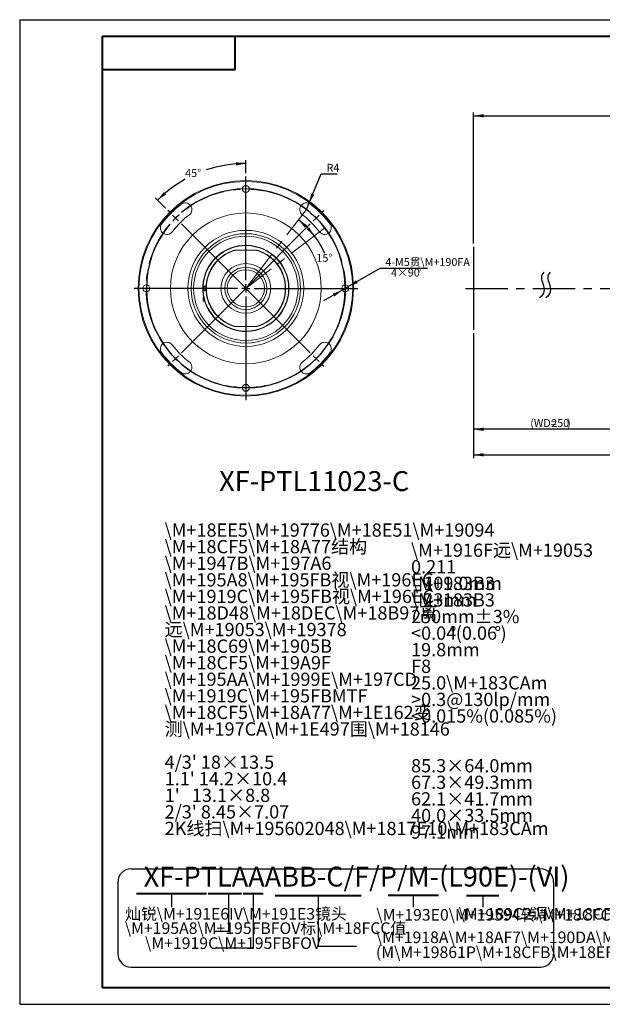
# Model space of a CAD drawing. Units: millimetres. Extents: x 0 to 490, y 0 to 297.
# Drawn here: x 0 to 176, y 0 to 297 of the extents above; entities that cross this region are included whole.
import ezdxf

# ---------------------------------------------------------------- set-up
doc = ezdxf.new("R2010")
doc.units = ezdxf.units.MM
doc.linetypes.add('CENTERX2', pattern=[20.32, 12.7, -2.54, 2.54, -2.54])
doc.layers.add('FORMAT', color=7, linetype='Continuous')
doc.styles.add('SLDTEXTSTYLE0', font='TXT', dxfattribs={"width": 0.7})
doc.styles.add('SLDTEXTSTYLE1', font='TXT', dxfattribs={"width": 0.7, "bigfont": 'bigfont'})
doc.styles.add('SLDTEXTSTYLE2', font='TXT', dxfattribs={"width": 0.653846})
doc.dimstyles.new('SLDDIMSTYLE0', dxfattribs={"dimtxt": 2.728516, "dimasz": 3, "dimexe": 0, "dimexo": 0.0625, "dimgap": 0.682129, "dimtad": 1, "dimdec": 1, "dimlfac": 2, "dimrnd": 1e-09, "dimzin": 12, "dimdsep": 46, "dimtxsty": 'SLDTEXTSTYLE0', "dimsah": 1, "dimcen": 0.09, "dimadec": 0, "dimazin": 3, "dimtfac": 1, "dimtofl": 0, "dimtmove": 0, "dimatfit": 3, "dimfxl": 0, "dimfrac": 2, "dimtolj": 1, "dimtzin": 12, "dimarcsym": 0})
doc.dimstyles.new('SLDDIMSTYLE4', dxfattribs={"dimtxt": 2.728516, "dimasz": 3, "dimexe": 0, "dimexo": 0.0625, "dimgap": 0.682129, "dimtad": 0, "dimtih": 1, "dimtoh": 1, "dimdec": 4, "dimlfac": 2, "dimzin": 12, "dimdsep": 46, "dimtxsty": 'SLDTEXTSTYLE0', "dimsah": 1, "dimcen": 0.09, "dimazin": 3, "dimtfac": 1, "dimtofl": 0, "dimtmove": 0, "dimatfit": 3, "dimfxl": 0, "dimfrac": 2, "dimtolj": 1, "dimtzin": 12, "dimarcsym": 0})
doc.dimstyles.new('SLDDIMSTYLE5', dxfattribs={"dimtxt": 2.728516, "dimasz": 3, "dimexe": 0, "dimexo": 0.0625, "dimgap": 0.682129, "dimtad": 0, "dimtih": 1, "dimtoh": 1, "dimdec": 6, "dimlfac": 2, "dimrnd": 1e-09, "dimzin": 12, "dimdsep": 46, "dimtxsty": 'SLDTEXTSTYLE0', "dimsah": 1, "dimcen": 0, "dimadec": 0, "dimazin": 3, "dimtfac": 1, "dimtmove": 0, "dimatfit": 3, "dimfxl": 0, "dimfrac": 2, "dimtolj": 1, "dimtzin": 12, "dimarcsym": 0})
doc.dimstyles.new('SLDDIMSTYLE6', dxfattribs={"dimtxt": 2.728516, "dimasz": 3, "dimexe": 0, "dimexo": 0.0625, "dimgap": 0.682129, "dimtad": 0, "dimtih": 1, "dimtoh": 1, "dimdec": 1, "dimlfac": 2, "dimrnd": 1e-09, "dimzin": 12, "dimdsep": 46, "dimtxsty": 'SLDTEXTSTYLE0', "dimsah": 1, "dimcen": 0, "dimadec": 0, "dimazin": 3, "dimtfac": 1, "dimtofl": 0, "dimtmove": 0, "dimatfit": 3, "dimfxl": 0, "dimfrac": 2, "dimtolj": 1, "dimtzin": 12, "dimarcsym": 0})

# ---------------------------------------------------------------- blocks, each defined once
blk = doc.blocks.new('SW_NOTE_0')
at = {"layer": 'FORMAT', "color": 0, "char_height": 17.5, "attachment_point": 1, "style": 'SLDTEXTSTYLE1'}
for s, insert in [('\\M+1918A\\M+18AF7\\M+190DA\\M+18CFB', (0, 22.6)), ('(M\\M+19861P\\M+18CFB\\M+18EF9标\\M+1928D\\M+18D40\\M+19D42\\M+18B97)', (0, 0.1))]:
    blk.add_mtext(s, dxfattribs=dict(at, insert=insert))
blk = doc.blocks.new('PTL命名说明')
at = {"layer": 'FORMAT'}
for p, q in [((1217.1, 548.6), (1834.8, 548.6)), ((1197.1, 528.6), (1197.1, 420.2)), ((1854.8, 528.6), (1854.8, 420.2)), ((1499.5, 432), (1557.3, 432)), ((1217.1, 400.2), (1834.8, 400.2))]:
    blk.add_line(p, q, dxfattribs=at)
at = {"layer": 'FORMAT', "color": 7, "lineweight": 40}
for p, q in [((1225.5, 511.2), (1330.8, 511.2)), ((1333.7, 511.2), (1383.6, 511.2)), ((1386.4, 511.2), (1416.2, 511.2)), ((1434.7, 508.3), (1564.4, 508.3)), ((1681, 508.3), (1604.9, 508.3)), ((1723.2, 508.3), (1772.2, 508.3))]:
    blk.add_line(p, q, dxfattribs=at)
at = {"layer": 'FORMAT', "color": 7}
for p, q in [((1278.1, 511.2), (1278.1, 490.6)), ((1363.9, 511.2), (1363.9, 454.2)), ((1401.3, 511.2), (1401.3, 429.1)), ((1499.5, 508.3), (1499.5, 432)), ((1642.9, 508.3), (1642.9, 490.6)), ((1747.7, 508.3), (1747.7, 490.6)), ((1363.9, 454.2), (1343.8, 454.2)), ((1401.3, 429.1), (1343.8, 429.1))]:
    blk.add_line(p, q, dxfattribs=at)
at = {"layer": 'FORMAT'}
for centre, start, end in [((1217.1, 528.6), 90, 180), ((1834.8, 528.6), 0, 90), ((1217.1, 420.2), 180, 270), ((1834.8, 420.2), 270, 0)]:
    blk.add_arc(centre, 20, start, end, dxfattribs=at)
at = {"layer": 'FORMAT', "color": 7}
blk.add_blockref('SW_NOTE_0', (1586.6, 431.4), dxfattribs=at)
at = {"layer": 'FORMAT', "attachment_point": 1}
for s, insert, char_height, style in [('XF-PTLAAABB-C/F/P/M-(L90E)-(VI)', (1236.1, 551.8), 30, 'SLDTEXTSTYLE0'), ('灿锐\\M+191E6IV\\M+191E3镜头', (1208.2, 489.4), 17.5, 'SLDTEXTSTYLE1'), ('\\M+193E0\\M+19594转\\M+18CFC\\M+18C5E\\M+18D86', (1587.4, 487.9), 17.5, 'SLDTEXTSTYLE1'), ('\\M+189C2调\\M+18CF5阑\\M+18C5E\\M+18D86', (1711.5, 489.4), 17.5, 'SLDTEXTSTYLE1'), ('\\M+195A8\\M+195FBFOV标\\M+18FCC值', (1207.8, 467.8), 17.5, 'SLDTEXTSTYLE1'), ('\\M+1919C\\M+195FBFOV', (1238.3, 445.2), 17.5, 'SLDTEXTSTYLE1')]:
    blk.add_mtext(s, dxfattribs=dict(at, insert=insert, char_height=char_height, style=style))
blk = doc.blocks.new('SW_NOTE_1')
at = {"layer": 'FORMAT', "color": 0, "char_height": 4, "attachment_point": 1}
for s, insert, style in [('\\M+18EE5\\M+19776\\M+18E51\\M+19094', (0, 5.16), 'SLDTEXTSTYLE1'), ('\\M+18CF5\\M+18A77结构', (0, 0.16), 'SLDTEXTSTYLE1'), ('\\M+1947B\\M+197A6', (0, -4.84), 'SLDTEXTSTYLE1'), ('\\M+195A8\\M+195FB视\\M+196EC', (0, -9.84), 'SLDTEXTSTYLE1'), ('\\M+1919C\\M+195FB视\\M+196EC', (0, -14.84), 'SLDTEXTSTYLE1'), ('\\M+18D48\\M+18DEC\\M+18B97离', (0, -19.84), 'SLDTEXTSTYLE1'), ('远\\M+19053\\M+19378', (0, -24.84), 'SLDTEXTSTYLE1'), ('\\M+18C69\\M+1905B', (0, -29.84), 'SLDTEXTSTYLE1'), ('\\M+18CF5\\M+19A9F', (0, -34.84), 'SLDTEXTSTYLE1'), ('\\M+195AA\\M+1999E\\M+197CD', (0, -39.84), 'SLDTEXTSTYLE1'), ('\\M+1919C\\M+195FBMTF', (0, -44.84), 'SLDTEXTSTYLE1'), ('\\M+18CF5\\M+18A77\\M+1E162变', (0, -49.84), 'SLDTEXTSTYLE1'), ('测\\M+197CA\\M+1E497围\\M+18146', (0, -54.84), 'SLDTEXTSTYLE1'), ("4/3' 18×13.5", (0, -64.84), 'SLDTEXTSTYLE0'), ("1.1' 14.2×10.4", (0, -69.84), 'SLDTEXTSTYLE0'), ("1'   13.1×8.8", (0, -74.84), 'SLDTEXTSTYLE2'), ("2/3' 8.45×7.07", (0, -79.84), 'SLDTEXTSTYLE0'), ('2K线扫\\M+195602048\\M+1817E10\\M+183CAm', (0, -84.84), 'SLDTEXTSTYLE1')]:
    blk.add_mtext(s, dxfattribs=dict(at, insert=insert, style=style))
blk = doc.blocks.new('SW_NOTE_2')
at = {"layer": 'FORMAT', "color": 0, "char_height": 4, "attachment_point": 1}
for s, insert, style in [('\\M+1916F远\\M+19053', (0, 5.16), 'SLDTEXTSTYLE1'), ('0.211', (0, 0.16), 'SLDTEXTSTYLE0'), ('\\M+183B3', (0, -4.85), 'SLDTEXTSTYLE1'), ('109.0mm', (3.69, -4.84), 'SLDTEXTSTYLE0'), ('\\M+183B3', (0, -9.85), 'SLDTEXTSTYLE1'), ('23mm', (3.69, -9.85), 'SLDTEXTSTYLE0'), ('250mm±3%', (0, -14.85), 'SLDTEXTSTYLE0'), ('<0.04', (0, -19.85), 'SLDTEXTSTYLE0'), ('%%d', (11.64, -19.85), 'SLDTEXTSTYLE0'), ('(0.06', (13.5, -19.85), 'SLDTEXTSTYLE0'), ('%%d', (25.14, -19.85), 'SLDTEXTSTYLE0'), (')', (27, -19.85), 'SLDTEXTSTYLE0'), ('19.8mm', (0, -24.85), 'SLDTEXTSTYLE0'), ('F8', (0, -29.85), 'SLDTEXTSTYLE0'), ('25.0\\M+183CAm', (0, -34.85), 'SLDTEXTSTYLE1'), ('>0.3@130lp/mm', (0, -39.85), 'SLDTEXTSTYLE0'), ('<0.015%(0.085%)', (0, -44.85), 'SLDTEXTSTYLE0'), ('85.3×64.0mm', (0, -59.85), 'SLDTEXTSTYLE0'), ('67.3×49.3mm', (0, -64.85), 'SLDTEXTSTYLE0'), ('62.1×41.7mm', (0, -69.85), 'SLDTEXTSTYLE0'), ('40.0×33.5mm', (0, -74.85), 'SLDTEXTSTYLE0'), ('97.1mm', (0, -79.85), 'SLDTEXTSTYLE0')]:
    blk.add_mtext(s, dxfattribs=dict(at, insert=insert, style=style))
blk = doc.blocks.new('_D')
at = {"layer": 'FORMAT'}
for p, q in [((137, 202.45), (137, 172.45)), ((188.43, 182.45), (188.43, 172.45)), ((188.43, 173.45), (137, 173.45))]:
    blk.add_line(p, q, dxfattribs=at)
for points in [[(137, 173.45), (140, 172.95), (140, 173.95)], [(188.43, 173.45), (185.43, 173.95), (185.43, 172.95)]]:
    blk.add_solid(points, dxfattribs=at)
at = {"layer": 'FORMAT', "attachment_point": 1, "style": 'SLDTEXTSTYLE0'}
for s, insert, char_height in [('(WD=', (154.08, 176.52), 2.381), ('250', (160.43, 176.52), 2.381), (')', (165.2, 176.52), 2.38)]:
    blk.add_mtext(s, dxfattribs=dict(at, insert=insert, char_height=char_height))
blk = doc.blocks.new('_D_1')
at = {"layer": 'FORMAT'}
for p, q in [((137, 229.45), (137, 269.01)), ((137, 268.01), (270.93, 268.01)), ((270.93, 249.2), (270.93, 269.01))]:
    blk.add_line(p, q, dxfattribs=at)
for points in [[(137, 268.01), (140, 267.51), (140, 268.51)], [(270.93, 268.01), (267.93, 268.51), (267.93, 267.51)]]:
    blk.add_solid(points, dxfattribs=at)
at = {"layer": 'FORMAT', "insert": (180.9, 271.08), "char_height": 2.381, "attachment_point": 1, "style": 'SLDTEXTSTYLE0'}
blk.add_mtext('415', dxfattribs=at)
blk = doc.blocks.new('_D_3')
at = {"layer": 'FORMAT'}
for p, q in [((387.88, 212.07), (387.88, 164.75)), ((137, 202.45), (137, 164.75)), ((137, 165.75), (387.88, 165.75))]:
    blk.add_line(p, q, dxfattribs=at)
for points in [[(137, 165.75), (140, 165.25), (140, 166.25)], [(387.88, 165.75), (384.88, 166.25), (384.88, 165.25)]]:
    blk.add_solid(points, dxfattribs=at)
at = {"layer": 'FORMAT', "attachment_point": 1, "style": 'SLDTEXTSTYLE0'}
for s, insert, char_height in [('(O/I=', (254.14, 168.82), 2.381), ('648.9', (262.08, 168.82), 2.381), (')', (270.02, 168.82), 2.38)]:
    blk.add_mtext(s, dxfattribs=dict(at, insert=insert, char_height=char_height))
blk = doc.blocks.new('_D_20')
at = {"layer": 'FORMAT'}
for start, end in [(37.5, 52.5), (23.7753, 37.5)]:
    blk.add_arc((68.25, 215.95), 26.06, start, end, dxfattribs=at)
for points in [[(84.12, 236.62), (86.06, 234.29), (86.71, 235.04)], [(88.92, 231.81), (87.34, 234.41), (86.59, 233.76)]]:
    blk.add_solid(points, dxfattribs=at)
at = {"layer": 'FORMAT', "insert": (89.56, 226.35), "char_height": 2.381, "attachment_point": 1, "style": 'SLDTEXTSTYLE0'}
blk.add_mtext('15°', dxfattribs=at)
blk = doc.blocks.new('_D_21')
at = {"layer": 'FORMAT'}
for p, q in [((99.16, 216.48), (108.76, 222.01)), ((108.76, 222.01), (123.05, 222.01)), ((97.34, 215.43), (91.71, 212.18)), ((97.34, 215.43), (99.16, 216.48))]:
    blk.add_line(p, q, dxfattribs=at)
for points in [[(99.16, 216.48), (102.01, 217.54), (101.51, 218.41)], [(97.34, 215.43), (94.5, 214.36), (95, 213.5)]]:
    blk.add_solid(points, dxfattribs=at)
at = {"layer": 'FORMAT', "attachment_point": 1}
for s, insert, char_height, style in [('4-M5贯\\M+190FA', (110.35, 225.08), 2.3813, 'SLDTEXTSTYLE1'), ('4×90', (112.09, 221.91), 2.381, 'SLDTEXTSTYLE0'), ('%%d', (120.03, 221.91), 2.381, 'SLDTEXTSTYLE0')]:
    blk.add_mtext(s, dxfattribs=dict(at, insert=insert, char_height=char_height, style=style))
blk = doc.blocks.new('_D_22')
at = {"layer": 'FORMAT'}
for p, q in [((87.29, 241.6), (91.01, 250.46)), ((91.01, 250.46), (95.77, 250.46)), ((86.52, 239.75), (87.29, 241.6))]:
    blk.add_line(p, q, dxfattribs=at)
blk.add_solid([(87.29, 241.6), (88.91, 244.17), (87.99, 244.56)], dxfattribs=at)
at = {"layer": 'FORMAT', "insert": (92.6, 253.53), "char_height": 2.381, "attachment_point": 1, "style": 'SLDTEXTSTYLE0'}
blk.add_mtext('R4', dxfattribs=at)
blk = doc.blocks.new('_D_23')
at = {"layer": 'FORMAT'}
for p, q in [((68.25, 250.7), (68.25, 254.63)), ((44.04, 240.17), (40.91, 243.3))]:
    blk.add_line(p, q, dxfattribs=at)
for start, end in [(90, 108.493), (119.0608, 135)]:
    blk.add_arc((68.25, 215.95), 37.67, start, end, dxfattribs=at)
for points in [[(68.25, 253.63), (65.24, 254.01), (65.28, 253.01)], [(41.61, 242.59), (44.16, 244.26), (43.48, 245)]]:
    blk.add_solid(points, dxfattribs=at)
at = {"layer": 'FORMAT', "insert": (49.95, 251.94), "char_height": 2.381, "attachment_point": 1, "style": 'SLDTEXTSTYLE0'}
blk.add_mtext('45°', dxfattribs=at)
blk = doc.blocks.new('SW_CENTERMARKSYMBOL_0')
at = {"layer": 'FORMAT', "color": 0}
for p, q in [((0, 2.5), (0, 33.75)), ((-2.5, 0), (-33.75, 0)), ((0, 0), (-1.25, 0)), ((0, 0), (0, 1.25)), ((0, 0), (0, -1.25)), ((0, 0), (1.25, 0)), ((2.5, 0), (33.75, 0)), ((0, -2.5), (0, -33.75))]:
    blk.add_line(p, q, dxfattribs=at)
blk = doc.blocks.new('SW_CENTERMARKSYMBOL_1')
at = {"layer": 'FORMAT', "color": 0}
for p, q in [((-21.21, -18.71), (-21.21, 10.04)), ((-44.19, 1.77), (-44.72, 2.3)), ((-42.43, 0), (-43.31, 0.88)), ((-42.43, 0), (-41.54, -0.88)), ((0, 0), (-0.88, -0.88)), ((0, 0), (0.88, 0.88)), ((1.77, 1.77), (2.3, 2.3)), ((-40.66, -1.77), (-21.26, -21.16)), ((-1.77, -1.77), (-21.26, -21.26)), ((-40.66, -40.66), (-20.35, -20.35)), ((-21.21, -21.21), (-21.21, -19.96)), ((-23.71, -21.21), (-52.46, -21.21)), ((-21.21, -21.21), (-22.46, -21.21)), ((-21.21, -21.21), (-21.21, -22.46)), ((-21.21, -21.21), (-19.96, -21.21)), ((-21.21, -23.71), (-21.21, -52.46)), ((-1.77, -40.66), (-21.2, -21.22)), ((-18.71, -21.21), (10.04, -21.21)), ((-42.43, -42.43), (-41.54, -41.54)), ((0, -42.43), (-0.88, -41.54)), ((-44.19, -44.19), (-44.72, -44.72)), ((-42.43, -42.43), (-43.31, -43.31)), ((0, -42.43), (0.88, -43.31)), ((1.77, -44.19), (2.3, -44.72))]:
    blk.add_line(p, q, dxfattribs=at)
for start, end in [(49.7746, 130.2254), (132.6127, 135), (45, 47.3873), (42.6127, 45), (139.7746, 220.2254), (135, 137.3873), (319.7746, 40.2254), (222.6127, 225), (315, 317.3873), (225, 227.3873), (229.7746, 310.2254), (312.6127, 315)]:
    blk.add_arc((-21.21, -21.21), 30, start, end, dxfattribs=at)

msp = doc.modelspace()

# ---------------------------------------------------------------- linework, layer by layer
at = {"color": 7, "linetype": 'Continuous', "lineweight": 15}
for p, q in [((71.31296586, 227.45276414), (65.19414245, 227.45276414)), ((75.28730367, 226.88557566), (75.28748563, 226.88589083)), ((56.26984125, 216.57776414), (55.36870355, 216.57776414)), ((55.36870355, 215.32776414), (56.26984125, 215.32776414)), ((55.8452914, 216.57776414), (55.8452914, 215.32776414)), ((55.3452914, 213.32776414), (55.3452914, 212.23401414)), ((55.3452914, 213.32776414), (55.52133616, 213.32776414)), ((55.84451007, 212.07776414), (55.5015414, 212.07776414)), ((65.19414245, 204.45276414), (71.31296586, 204.45276414)), ((74.20477191, 204.39495261), (74.20495388, 204.39463744))]:
    msp.add_line(p, q, dxfattribs=at)
at = {"color": 8, "linetype": 'Continuous', "lineweight": 15}
msp.add_line((55.3452914, 212.23401414), (55.796793, 212.23401414), dxfattribs=at)
at = {"color": 7, "linetype": 'Continuous', "lineweight": 15, "flags": 128}
msp.add_lwpolyline([(55.26858689, 215.32776414), (55.25355416, 215.95276414), (55.26858689, 216.57776414)], dxfattribs=at)
at = {"color": 8, "linetype": 'Continuous', "lineweight": 15, "flags": 128}
msp.add_lwpolyline([(55.518882, 216.57776414), (55.50355416, 215.95276414), (55.518882, 215.32776414)], dxfattribs=at)
at = {"color": 7, "linetype": 'Continuous', "lineweight": 15}
for centre, radius in [((68.25355416, 215.95276414), 32.5), ((68.25355416, 215.95276414), 32.25), ((68.25355416, 245.95276414), 1.05), ((68.25355416, 215.95276414), 22.75), ((68.25355416, 215.95276414), 17.5), ((68.25355416, 215.95276414), 16.5), ((68.25355416, 215.95276414), 15.75), ((68.25355416, 215.95276414), 7.5), ((68.25355416, 215.95276414), 6.35), ((68.25355416, 215.95276414), 5.6), ((38.25355416, 215.95276414), 1.05), ((98.25355416, 215.95276414), 1.05), ((68.25355416, 185.95276414), 1.05)]:
    msp.add_circle(centre, radius, dxfattribs=at)
for centre, radius, start, end in [((68.25355416, 215.95276414), 32, 127.5, 142.5), ((49.99071129, 239.75336435), 2, 307.5, 127.5), ((86.51639703, 239.75336435), 2, 52.5, 232.5), ((68.25355416, 215.95276414), 32, 37.5, 52.5), ((68.25355416, 215.95276414), 28, 127.5, 142.5), ((68.25355416, 215.95276414), 28, 37.5, 52.5), ((44.45295395, 234.21560701), 2, 142.5, 322.5), ((92.05415436, 234.21560701), 2, 217.5, 37.5), ((68.25355416, 215.95276414), 13, 182.7556670508, 177.2443329492), ((68.25355416, 215.95276414), 12.9, 182.7770454897, 177.2229545103), ((68.25355416, 215.95276414), 12, 106.5978421359, 253.4021578641), ((68.25355416, 215.95276414), 11.9, 104.8976656557, 255.1023343443), ((68.25355416, 215.95276414), 11.9, 284.8976656557, 75.1023343443), ((68.25355416, 215.95276414), 12, 286.5978421359, 73.4021578641), ((55.5015414, 212.23401414), 0.15625, 180, 270), ((44.45295395, 197.68992127), 2, 37.5, 217.5), ((92.05415436, 197.68992127), 2, 322.5, 142.5), ((68.25355416, 215.95276414), 32, 217.5, 232.5), ((68.25355416, 215.95276414), 28, 217.5, 232.5), ((68.25355416, 215.95276414), 28, 307.5, 322.5), ((68.25355416, 215.95276414), 32, 307.5, 322.5), ((49.99071129, 192.15216393), 2, 232.5, 52.5), ((86.51639703, 192.15216393), 2, 127.5, 307.5)]:
    msp.add_arc(centre, radius, start, end, dxfattribs=at)
for points, knots in [([(64.82572686, 227.45276414), (64.82575854, 227.45276414), (64.82592358, 227.45276414), (64.8295178, 227.45276414), (64.84271308, 227.45276414), (64.88738149, 227.45276414), (65.00719341, 227.45276414), (65.11866361, 227.45276414), (65.19414245, 227.45276414)], [0, 0, 0, 0, 0.0074227229, 0.0386589253, 0.0802972836, 0.1613042645, 0.4321012556, 1, 1, 1, 1]), ([(71.31296586, 227.45276414), (71.38196436, 227.45276414), (71.48869239, 227.45276414), (71.6055421, 227.45276414), (71.6549554, 227.45276414), (71.6717413, 227.45276414), (71.6793089, 227.45276414), (71.68131771, 227.45276414), (71.68137476, 227.45276414), (71.68138146, 227.45276414)], [0, 0, 0, 0, 0.51883424447, 0.80254156112, 0.89410393194, 0.9360640283, 0.971214747, 0.99661921483, 1, 1, 1, 1]), ([(55.36870355, 216.57776414), (55.35743822, 216.57776414), (55.33490733, 216.57776414), (55.30488234, 216.57776414), (55.28224161, 216.57776414), (55.27028317, 216.57776414), (55.26906761, 216.57776414), (55.26858689, 216.57776414)], [0, 0, 0, 0, 0.21500760737, 0.43001923949, 0.64491497625, 0.85957204502, 1, 1, 1, 1]), ([(55.26858689, 215.32776414), (55.2696918, 215.32776414), (55.27190162, 215.32776414), (55.28913181, 215.32776414), (55.31449606, 215.32776414), (55.342652, 215.32776414), (55.3612855, 215.32776414), (55.36870355, 215.32776414)], [0, 0, 0, 0, 0.2143824074, 0.4287609639, 0.6432509379, 0.8579770706, 1, 1, 1, 1]), ([(65.19414245, 204.45276414), (65.12963253, 204.45276414), (65.04373027, 204.45276414), (64.94477186, 204.45276414), (64.89511903, 204.45276414), (64.86121399, 204.45276414), (64.83879133, 204.45276414), (64.82885324, 204.45276414), (64.82589196, 204.45276414), (64.82575837, 204.45276414), (64.82572686, 204.45276414)], [0, 0, 0, 0, 0.4840560986, 0.6445754913, 0.7570286483, 0.8741586802, 0.9211166357, 0.9685705864, 0.9925855373, 1, 1, 1, 1]), ([(71.68138146, 204.45276414), (71.68134049, 204.45276414), (71.68118072, 204.45276414), (71.6783824, 204.45276414), (71.66806106, 204.45276414), (71.63260716, 204.45276414), (71.51322835, 204.45276414), (71.39855004, 204.45276414), (71.31296586, 204.45276414)], [0, 0, 0, 0, 0.0084763002, 0.0330543477, 0.0702954958, 0.1395326447, 0.3578351275, 1, 1, 1, 1])]:
    msp.add_open_spline(points, degree=3, knots=knots, dxfattribs=at)
at = {"layer": 'FORMAT'}
for p, q in [((0, 297), (420, 297)), ((0, 297), (0, 0)), ((137.00154309, 228.45276414), (137.00154309, 203.45276414)), ((0, 0), (420, 0))]:
    msp.add_line(p, q, dxfattribs=at)
at = {"layer": 'FORMAT', "color": 7, "lineweight": 40}
msp.add_line((25, 292), (415, 292), dxfattribs=at)
at = {"layer": 'FORMAT', "lineweight": 40}
for p, q in [((25, 5), (25, 292)), ((65, 282), (65, 292)), ((25, 282), (65, 282)), ((235, 5), (25, 5))]:
    msp.add_line(p, q, dxfattribs=at)
at = {"layer": 'FORMAT', "linetype": 'CENTERX2', "lineweight": 0}
for p, q in [((68.25355416, 215.95276414), (86.51639703, 239.75336435)), ((92.05415436, 234.21560701), (68.25355416, 215.95276414))]:
    msp.add_line(p, q, dxfattribs=at)
at = {"layer": 'FORMAT', "linetype": 'CENTERX2'}
msp.add_line((134.59127438, 215.95276414), (391.07944242, 215.95276414), dxfattribs=at)
msp.add_circle((68.25355416, 215.95276414), 30, dxfattribs=at)
at = {"layer": 'FORMAT'}
for points in [[(158.22560159, 220.84265893), (157.0040126, 219.7400094), (158.24646861, 217.12422438), (158.58226083, 214.14557783), (156.84652301, 213.06675286)], [(160.13509501, 220.84265893), (158.91350602, 219.7400094), (160.15596203, 217.12422438), (160.49175425, 214.14557783), (158.75601643, 213.06675286)]]:
    msp.add_open_spline(points, degree=3, knots=[0, 0, 0, 0, 0.431449675, 1, 1, 1, 1], dxfattribs=at)

# ---------------------------------------------------------------- block references
for name, p in [('SW_CENTERMARKSYMBOL_0', (68.25355416, 215.95276414)), ('SW_CENTERMARKSYMBOL_1', (89.46675759, 237.16596757)), ('SW_NOTE_1', (43.75414696, 139.88524126)), ('SW_NOTE_2', (118.11930222, 133.81767619))]:
    msp.add_blockref(name, p, dxfattribs=at)
at = {"layer": 'FORMAT', "xscale": 0.2, "yscale": 0.2, "zscale": 0.2}
msp.add_blockref('PTL命名说明', (-209.80743889, -68.84037374), dxfattribs=at)

# ---------------------------------------------------------------- texts
at = {"layer": 'FORMAT', "insert": (60.19267998, 160.82256599), "char_height": 6, "attachment_point": 1, "style": 'SLDTEXTSTYLE0'}
msp.add_mtext('XF-PTL11023-C', dxfattribs=at)

# ---------------------------------------------------------------- dimensions: what is measured, and where the dimension line sits
at = {"layer": 'FORMAT'}
dim = msp.add_linear_dim(base=(270.93395009, 268.01219339), p1=(137.00154309, 228.45276414), p2=(270.93395009, 248.20276414), dimstyle='SLDDIMSTYLE0', dxfattribs=at)
dim.commit()
dim.dimension.update_dxf_attribs({"geometry": '_D_1', "text_midpoint": (183.28071463, 268.01219339), "dimtype": 160})
for base, line1, line2, picture, middle in [((62.19996185, 253.13762194), ((44.74225368, 239.46406461), (68.2049665, 216.00135179)), ((68.25355416, 249.70276414), (68.25355416, 182.20276414)), '_D_23', (53.12868736, 250.45780774)), ((86.6776819, 234.37689188), ((92.05415436, 234.21560701), (68.25355416, 215.95276414)), ((68.25355416, 215.95276414), (86.51639703, 239.75336435)), '_D_20', (92.7359282, 224.86962051))]:
    dim = msp.add_angular_dim_2l(base=base, line1=line1, line2=line2, dimstyle='SLDDIMSTYLE4', dxfattribs=at)
    dim.commit()
    dim.dimension.update_dxf_attribs({"geometry": picture, "text_midpoint": middle, "dimtype": 162})
dim = msp.add_radius_dim(center=(86.51639703, 239.75336435), mpoint=(87.29059003, 241.59744276), dimstyle='SLDDIMSTYLE6', dxfattribs=at)
dim.commit()
dim.dimension.update_dxf_attribs({"geometry": '_D_22', "text_midpoint": (94.18540615, 252.04530772), "dimtype": 164})
dim = msp.add_diameter_dim_2p(p1=(99.16302101, 216.47752127), p2=(97.3440873, 215.42800701), text='4-M5贯穿\\P4×90%%d', dimstyle='SLDDIMSTYLE5', override={"dimpost": '<>'}, dxfattribs=at)
dim.commit()
dim.dimension.update_dxf_attribs({"geometry": '_D_21', "text_midpoint": (116.69745421, 222.01481967), "dimtype": 163})
for base, p1, p2, text, picture, middle in [((387.87895009, 165.7471561), (137.00154309, 203.45276414), (387.87895009, 213.06675286), '(O/I=<>)', '_D_3', (262.87395256, 165.7471561)), ((137.00154309, 173.45276414), (188.43395009, 183.45276414), (137.00154309, 203.45276414), '(WD=<>)', '_D', (160.43395009, 173.45276414))]:
    dim = msp.add_linear_dim(base=base, p1=p1, p2=p2, text=text, dimstyle='SLDDIMSTYLE0', dxfattribs=at)
    dim.commit()
    dim.dimension.update_dxf_attribs({"geometry": picture, "text_midpoint": middle, "dimtype": 160})

doc.saveas('drawing.dxf')
